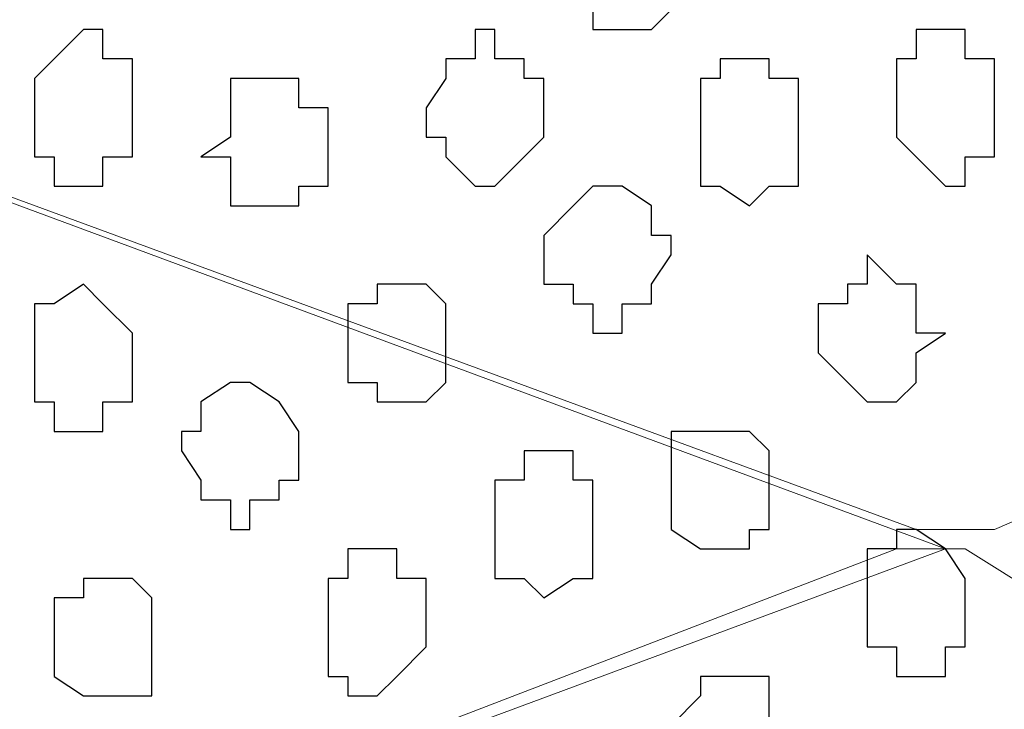
# Model space of a CAD drawing. Units: centimetres. Extents: x -8.5 to 8.6, y -8.1 to 13.4.
# Drawn here: x -0.4 to -0.2, y -0.2 to -0.1 of the extents above; entities that cross this region are included whole.
import ezdxf

# ---------------------------------------------------------------- set-up
doc = ezdxf.new("R2010")
doc.units = ezdxf.units.CM
doc.header["$MEASUREMENT"] = 0
doc.layers.add('Layer 1', color=7, linetype='Continuous')

msp = doc.modelspace()

# ---------------------------------------------------------------- linework, layer by layer
at = {"layer": 'Layer 1'}
msp.add_open_spline([(-0.86259, -1.23686), (-0.86259, -1.23686), (-0.01129, -1.23685), (-0.01129, -1.23685), (-0.01129, -1.23685), (-0.01129, -1.23685), (-0.01129, 0.35278), (-0.01129, 0.35278), (-0.01129, 0.35278), (-0.01129, 0.35278), (-0.86431, 0.35278), (-0.86431, 0.35278), (-0.86431, 0.35278), (-0.86431, 0.35278), (-0.86259, -1.23686), (-0.86259, -1.23686)], degree=3, knots=[0, 0, 0, 0, 0.25, 0.25, 0.25, 0.25, 0.5, 0.5, 0.5, 0.5, 0.75, 0.75, 0.75, 0.75, 1, 1, 1, 1], dxfattribs=at)
at = {"layer": 'Layer 1', "lineweight": 9}
for points, knots in [([(-0.86431, 0.35278), (-0.86431, 0.35278), (-0.01129, 0.35278), (-0.01129, 0.35278), (-0.01129, 0.35278), (-0.01129, 0.35278), (-0.01129, -1.23685), (-0.01129, -1.23685), (-0.01129, -1.23685), (-0.01129, -1.23685), (-0.86259, -1.23686), (-0.86259, -1.23686), (-0.86259, -1.23686), (-0.86259, -1.23686), (-0.86431, 0.35278), (-0.86431, 0.35278)], [0, 0, 0, 0, 0.25, 0.25, 0.25, 0.25, 0.5, 0.5, 0.5, 0.5, 0.75, 0.75, 0.75, 0.75, 1, 1, 1, 1]), ([(-0.68227, -0.02187), (-0.68227, -0.02187), (-0.20391, -0.19756), (-0.20391, -0.19756), (-0.20391, -0.19756), (-0.20391, -0.19756), (-0.18697, -0.19756), (-0.18697, -0.19756), (-0.18697, -0.19756), (-0.18697, -0.19756), (-0.17216, -0.19121), (-0.17216, -0.19121), (-0.17216, -0.19121), (-0.17216, -0.19121), (-0.15099, -0.14887), (-0.15099, -0.14887), (-0.15099, -0.14887), (-0.15099, -0.14887), (-0.14041, -0.08961), (-0.14041, -0.08961), (-0.14041, -0.08961), (-0.14041, -0.08961), (-0.13406, -0.02187), (-0.13406, -0.02187), (-0.13406, -0.02187), (-0.13406, -0.02187), (-0.14041, 0.04798), (-0.14041, 0.04798), (-0.14041, 0.04798), (-0.14041, 0.04798), (-0.15099, 0.10724), (-0.15099, 0.10724), (-0.15099, 0.10724), (-0.15099, 0.10724), (-0.16157, 0.13264), (-0.16157, 0.13264), (-0.16157, 0.13264), (-0.16157, 0.13264), (-0.17216, 0.14958), (-0.17216, 0.14958), (-0.17216, 0.14958), (-0.17216, 0.14958), (-0.18697, 0.15381), (-0.18697, 0.15381), (-0.18697, 0.15381), (-0.18697, 0.15381), (-0.20391, 0.15381), (-0.20391, 0.15381), (-0.20391, 0.15381), (-0.20391, 0.15381), (-0.68227, -0.02187), (-0.68227, -0.02187)], [0, 0, 0, 0, 0.076923, 0.076923, 0.076923, 0.076923, 0.153846, 0.153846, 0.153846, 0.153846, 0.230769, 0.230769, 0.230769, 0.230769, 0.307692, 0.307692, 0.307692, 0.307692, 0.384615, 0.384615, 0.384615, 0.384615, 0.461538, 0.461538, 0.461538, 0.461538, 0.538462, 0.538462, 0.538462, 0.538462, 0.615385, 0.615385, 0.615385, 0.615385, 0.692308, 0.692308, 0.692308, 0.692308, 0.769231, 0.769231, 0.769231, 0.769231, 0.846154, 0.846154, 0.846154, 0.846154, 0.923077, 0.923077, 0.923077, 0.923077, 1, 1, 1, 1]), ([(-0.19756, -0.20179), (-0.19756, -0.20179), (-0.67169, -0.37747), (-0.67169, -0.37747), (-0.67169, -0.37747), (-0.67169, -0.37747), (-0.68862, -0.37747), (-0.68862, -0.37747), (-0.68862, -0.37747), (-0.68862, -0.37747), (-0.70344, -0.36689), (-0.70344, -0.36689), (-0.70344, -0.36689), (-0.70344, -0.36689), (-0.71402, -0.35207), (-0.71402, -0.35207), (-0.71402, -0.35207), (-0.71402, -0.35207), (-0.72672, -0.33091), (-0.72672, -0.33091), (-0.72672, -0.33091), (-0.72672, -0.33091), (-0.74154, -0.27164), (-0.74154, -0.27164), (-0.74154, -0.27164), (-0.74154, -0.27164), (-0.74789, -0.19756), (-0.74789, -0.19756), (-0.74789, -0.19756), (-0.74789, -0.19756), (-0.74154, -0.12771), (-0.74154, -0.12771), (-0.74154, -0.12771), (-0.74154, -0.12771), (-0.72672, -0.06844), (-0.72672, -0.06844), (-0.72672, -0.06844), (-0.72672, -0.06844), (-0.71402, -0.04727), (-0.71402, -0.04727), (-0.71402, -0.04727), (-0.71402, -0.04727), (-0.70344, -0.03246), (-0.70344, -0.03246), (-0.70344, -0.03246), (-0.70344, -0.03246), (-0.68862, -0.02611), (-0.68862, -0.02611), (-0.68862, -0.02611), (-0.68862, -0.02611), (-0.67169, -0.02611), (-0.67169, -0.02611), (-0.67169, -0.02611), (-0.67169, -0.02611), (-0.19756, -0.20179), (-0.19756, -0.20179)], [0, 0, 0, 0, 0.071429, 0.071429, 0.071429, 0.071429, 0.142857, 0.142857, 0.142857, 0.142857, 0.214286, 0.214286, 0.214286, 0.214286, 0.285714, 0.285714, 0.285714, 0.285714, 0.357143, 0.357143, 0.357143, 0.357143, 0.428571, 0.428571, 0.428571, 0.428571, 0.5, 0.5, 0.5, 0.5, 0.571429, 0.571429, 0.571429, 0.571429, 0.642857, 0.642857, 0.642857, 0.642857, 0.714286, 0.714286, 0.714286, 0.714286, 0.785714, 0.785714, 0.785714, 0.785714, 0.857143, 0.857143, 0.857143, 0.857143, 0.928571, 0.928571, 0.928571, 0.928571, 1, 1, 1, 1]), ([(-0.68227, -0.38382), (-0.68227, -0.38382), (-0.20814, -0.55951), (-0.20814, -0.55951), (-0.20814, -0.55951), (-0.20814, -0.55951), (-0.19332, -0.55951), (-0.19332, -0.55951), (-0.19332, -0.55951), (-0.19332, -0.55951), (-0.17639, -0.55316), (-0.17639, -0.55316), (-0.17639, -0.55316), (-0.17639, -0.55316), (-0.16581, -0.53834), (-0.16581, -0.53834), (-0.16581, -0.53834), (-0.16581, -0.53834), (-0.15522, -0.51082), (-0.15522, -0.51082), (-0.15522, -0.51082), (-0.15522, -0.51082), (-0.14041, -0.45367), (-0.14041, -0.45367), (-0.14041, -0.45367), (-0.14041, -0.45367), (-0.13406, -0.37747), (-0.13406, -0.37747), (-0.13406, -0.37747), (-0.13406, -0.37747), (-0.14041, -0.30974), (-0.14041, -0.30974), (-0.14041, -0.30974), (-0.14041, -0.30974), (-0.15522, -0.25047), (-0.15522, -0.25047), (-0.15522, -0.25047), (-0.15522, -0.25047), (-0.16581, -0.22931), (-0.16581, -0.22931), (-0.16581, -0.22931), (-0.16581, -0.22931), (-0.17639, -0.21237), (-0.17639, -0.21237), (-0.17639, -0.21237), (-0.17639, -0.21237), (-0.19332, -0.20179), (-0.19332, -0.20179), (-0.19332, -0.20179), (-0.19332, -0.20179), (-0.20814, -0.20179), (-0.20814, -0.20179), (-0.20814, -0.20179), (-0.20814, -0.20179), (-0.68227, -0.38382), (-0.68227, -0.38382)], [0, 0, 0, 0, 0.071429, 0.071429, 0.071429, 0.071429, 0.142857, 0.142857, 0.142857, 0.142857, 0.214286, 0.214286, 0.214286, 0.214286, 0.285714, 0.285714, 0.285714, 0.285714, 0.357143, 0.357143, 0.357143, 0.357143, 0.428571, 0.428571, 0.428571, 0.428571, 0.5, 0.5, 0.5, 0.5, 0.571429, 0.571429, 0.571429, 0.571429, 0.642857, 0.642857, 0.642857, 0.642857, 0.714286, 0.714286, 0.714286, 0.714286, 0.785714, 0.785714, 0.785714, 0.785714, 0.857143, 0.857143, 0.857143, 0.857143, 0.928571, 0.928571, 0.928571, 0.928571, 1, 1, 1, 1])]:
    msp.add_open_spline(points, degree=3, knots=knots, dxfattribs=at)
at = {"layer": 'Layer 1', "color": 253}
for points, knots in [([(-0.25682, -0.07479), (-0.25682, -0.07479), (-0.25682, -0.08537), (-0.25682, -0.08537), (-0.25682, -0.08537), (-0.25682, -0.08537), (-0.26106, -0.08961), (-0.26106, -0.08961), (-0.26106, -0.08961), (-0.26106, -0.08961), (-0.27376, -0.08961), (-0.27376, -0.08961), (-0.27376, -0.08961), (-0.27376, -0.08961), (-0.27376, -0.08537), (-0.27376, -0.08537), (-0.27376, -0.08537), (-0.27376, -0.08537), (-0.27799, -0.08537), (-0.27799, -0.08537), (-0.27799, -0.08537), (-0.27799, -0.08537), (-0.27799, -0.06844), (-0.27799, -0.06844), (-0.27799, -0.06844), (-0.27799, -0.06844), (-0.27376, -0.06421), (-0.27376, -0.06421), (-0.27376, -0.06421), (-0.27376, -0.06421), (-0.25682, -0.06421), (-0.25682, -0.06421), (-0.25682, -0.06421), (-0.25682, -0.06421), (-0.25682, -0.07479), (-0.25682, -0.07479)], [0, 0, 0, 0, 0.111111, 0.111111, 0.111111, 0.111111, 0.222222, 0.222222, 0.222222, 0.222222, 0.333333, 0.333333, 0.333333, 0.333333, 0.444444, 0.444444, 0.444444, 0.444444, 0.555556, 0.555556, 0.555556, 0.555556, 0.666667, 0.666667, 0.666667, 0.666667, 0.777778, 0.777778, 0.777778, 0.777778, 0.888889, 0.888889, 0.888889, 0.888889, 1, 1, 1, 1]), ([(-0.37324, -0.10654), (-0.37324, -0.10654), (-0.37324, -0.11712), (-0.37324, -0.11712), (-0.37324, -0.11712), (-0.37324, -0.11712), (-0.37959, -0.11712), (-0.37959, -0.11712), (-0.37959, -0.11712), (-0.37959, -0.11712), (-0.37959, -0.12347), (-0.37959, -0.12347), (-0.37959, -0.12347), (-0.37959, -0.12347), (-0.39017, -0.12347), (-0.39017, -0.12347), (-0.39017, -0.12347), (-0.39017, -0.12347), (-0.39017, -0.11712), (-0.39017, -0.11712), (-0.39017, -0.11712), (-0.39017, -0.11712), (-0.39441, -0.11712), (-0.39441, -0.11712), (-0.39441, -0.11712), (-0.39441, -0.11712), (-0.39441, -0.10019), (-0.39441, -0.10019), (-0.39441, -0.10019), (-0.39441, -0.10019), (-0.39017, -0.09596), (-0.39017, -0.09596), (-0.39017, -0.09596), (-0.39017, -0.09596), (-0.38382, -0.08961), (-0.38382, -0.08961), (-0.38382, -0.08961), (-0.38382, -0.08961), (-0.37959, -0.08961), (-0.37959, -0.08961), (-0.37959, -0.08961), (-0.37959, -0.08961), (-0.37959, -0.09596), (-0.37959, -0.09596), (-0.37959, -0.09596), (-0.37959, -0.09596), (-0.37324, -0.09596), (-0.37324, -0.09596), (-0.37324, -0.09596), (-0.37324, -0.09596), (-0.37324, -0.10654), (-0.37324, -0.10654)], [0, 0, 0, 0, 0.076923, 0.076923, 0.076923, 0.076923, 0.153846, 0.153846, 0.153846, 0.153846, 0.230769, 0.230769, 0.230769, 0.230769, 0.307692, 0.307692, 0.307692, 0.307692, 0.384615, 0.384615, 0.384615, 0.384615, 0.461538, 0.461538, 0.461538, 0.461538, 0.538462, 0.538462, 0.538462, 0.538462, 0.615385, 0.615385, 0.615385, 0.615385, 0.692308, 0.692308, 0.692308, 0.692308, 0.769231, 0.769231, 0.769231, 0.769231, 0.846154, 0.846154, 0.846154, 0.846154, 0.923077, 0.923077, 0.923077, 0.923077, 1, 1, 1, 1]), ([(-0.28434, -0.10654), (-0.28434, -0.10654), (-0.28434, -0.11289), (-0.28434, -0.11289), (-0.28434, -0.11289), (-0.28434, -0.11289), (-0.29492, -0.12347), (-0.29492, -0.12347), (-0.29492, -0.12347), (-0.29492, -0.12347), (-0.29916, -0.12347), (-0.29916, -0.12347), (-0.29916, -0.12347), (-0.29916, -0.12347), (-0.30551, -0.11712), (-0.30551, -0.11712), (-0.30551, -0.11712), (-0.30551, -0.11712), (-0.30551, -0.11289), (-0.30551, -0.11289), (-0.30551, -0.11289), (-0.30551, -0.11289), (-0.30974, -0.11289), (-0.30974, -0.11289), (-0.30974, -0.11289), (-0.30974, -0.11289), (-0.30974, -0.10654), (-0.30974, -0.10654), (-0.30974, -0.10654), (-0.30974, -0.10654), (-0.30551, -0.10019), (-0.30551, -0.10019), (-0.30551, -0.10019), (-0.30551, -0.10019), (-0.30551, -0.09596), (-0.30551, -0.09596), (-0.30551, -0.09596), (-0.30551, -0.09596), (-0.29916, -0.09596), (-0.29916, -0.09596), (-0.29916, -0.09596), (-0.29916, -0.09596), (-0.29916, -0.08961), (-0.29916, -0.08961), (-0.29916, -0.08961), (-0.29916, -0.08961), (-0.29492, -0.08961), (-0.29492, -0.08961), (-0.29492, -0.08961), (-0.29492, -0.08961), (-0.29492, -0.09596), (-0.29492, -0.09596), (-0.29492, -0.09596), (-0.29492, -0.09596), (-0.28857, -0.09596), (-0.28857, -0.09596), (-0.28857, -0.09596), (-0.28857, -0.09596), (-0.28857, -0.10019), (-0.28857, -0.10019), (-0.28857, -0.10019), (-0.28857, -0.10019), (-0.28434, -0.10019), (-0.28434, -0.10019), (-0.28434, -0.10019), (-0.28434, -0.10019), (-0.28434, -0.10654), (-0.28434, -0.10654)], [0, 0, 0, 0, 0.058824, 0.058824, 0.058824, 0.058824, 0.117647, 0.117647, 0.117647, 0.117647, 0.176471, 0.176471, 0.176471, 0.176471, 0.235294, 0.235294, 0.235294, 0.235294, 0.294118, 0.294118, 0.294118, 0.294118, 0.352941, 0.352941, 0.352941, 0.352941, 0.411765, 0.411765, 0.411765, 0.411765, 0.470588, 0.470588, 0.470588, 0.470588, 0.529412, 0.529412, 0.529412, 0.529412, 0.588235, 0.588235, 0.588235, 0.588235, 0.647059, 0.647059, 0.647059, 0.647059, 0.705882, 0.705882, 0.705882, 0.705882, 0.764706, 0.764706, 0.764706, 0.764706, 0.823529, 0.823529, 0.823529, 0.823529, 0.882353, 0.882353, 0.882353, 0.882353, 0.941176, 0.941176, 0.941176, 0.941176, 1, 1, 1, 1]), ([(-0.18697, -0.10654), (-0.18697, -0.10654), (-0.18697, -0.11712), (-0.18697, -0.11712), (-0.18697, -0.11712), (-0.18697, -0.11712), (-0.19332, -0.11712), (-0.19332, -0.11712), (-0.19332, -0.11712), (-0.19332, -0.11712), (-0.19332, -0.12347), (-0.19332, -0.12347), (-0.19332, -0.12347), (-0.19332, -0.12347), (-0.19756, -0.12347), (-0.19756, -0.12347), (-0.19756, -0.12347), (-0.19756, -0.12347), (-0.20391, -0.11712), (-0.20391, -0.11712), (-0.20391, -0.11712), (-0.20391, -0.11712), (-0.20814, -0.11289), (-0.20814, -0.11289), (-0.20814, -0.11289), (-0.20814, -0.11289), (-0.20814, -0.09596), (-0.20814, -0.09596), (-0.20814, -0.09596), (-0.20814, -0.09596), (-0.20391, -0.09596), (-0.20391, -0.09596), (-0.20391, -0.09596), (-0.20391, -0.09596), (-0.20391, -0.08961), (-0.20391, -0.08961), (-0.20391, -0.08961), (-0.20391, -0.08961), (-0.19332, -0.08961), (-0.19332, -0.08961), (-0.19332, -0.08961), (-0.19332, -0.08961), (-0.19332, -0.09596), (-0.19332, -0.09596), (-0.19332, -0.09596), (-0.19332, -0.09596), (-0.18697, -0.09596), (-0.18697, -0.09596), (-0.18697, -0.09596), (-0.18697, -0.09596), (-0.18697, -0.10654), (-0.18697, -0.10654)], [0, 0, 0, 0, 0.076923, 0.076923, 0.076923, 0.076923, 0.153846, 0.153846, 0.153846, 0.153846, 0.230769, 0.230769, 0.230769, 0.230769, 0.307692, 0.307692, 0.307692, 0.307692, 0.384615, 0.384615, 0.384615, 0.384615, 0.461538, 0.461538, 0.461538, 0.461538, 0.538462, 0.538462, 0.538462, 0.538462, 0.615385, 0.615385, 0.615385, 0.615385, 0.692308, 0.692308, 0.692308, 0.692308, 0.769231, 0.769231, 0.769231, 0.769231, 0.846154, 0.846154, 0.846154, 0.846154, 0.923077, 0.923077, 0.923077, 0.923077, 1, 1, 1, 1]), ([(-0.22931, -0.11289), (-0.22931, -0.11289), (-0.22931, -0.12347), (-0.22931, -0.12347), (-0.22931, -0.12347), (-0.22931, -0.12347), (-0.23566, -0.12347), (-0.23566, -0.12347), (-0.23566, -0.12347), (-0.23566, -0.12347), (-0.23989, -0.12771), (-0.23989, -0.12771), (-0.23989, -0.12771), (-0.23989, -0.12771), (-0.24624, -0.12347), (-0.24624, -0.12347), (-0.24624, -0.12347), (-0.24624, -0.12347), (-0.25047, -0.12347), (-0.25047, -0.12347), (-0.25047, -0.12347), (-0.25047, -0.12347), (-0.25047, -0.10019), (-0.25047, -0.10019), (-0.25047, -0.10019), (-0.25047, -0.10019), (-0.24624, -0.10019), (-0.24624, -0.10019), (-0.24624, -0.10019), (-0.24624, -0.10019), (-0.24624, -0.09596), (-0.24624, -0.09596), (-0.24624, -0.09596), (-0.24624, -0.09596), (-0.23566, -0.09596), (-0.23566, -0.09596), (-0.23566, -0.09596), (-0.23566, -0.09596), (-0.23566, -0.10019), (-0.23566, -0.10019), (-0.23566, -0.10019), (-0.23566, -0.10019), (-0.22931, -0.10019), (-0.22931, -0.10019), (-0.22931, -0.10019), (-0.22931, -0.10019), (-0.22931, -0.11289), (-0.22931, -0.11289)], [0, 0, 0, 0, 0.083333, 0.083333, 0.083333, 0.083333, 0.166667, 0.166667, 0.166667, 0.166667, 0.25, 0.25, 0.25, 0.25, 0.333333, 0.333333, 0.333333, 0.333333, 0.416667, 0.416667, 0.416667, 0.416667, 0.5, 0.5, 0.5, 0.5, 0.583333, 0.583333, 0.583333, 0.583333, 0.666667, 0.666667, 0.666667, 0.666667, 0.75, 0.75, 0.75, 0.75, 0.833333, 0.833333, 0.833333, 0.833333, 0.916667, 0.916667, 0.916667, 0.916667, 1, 1, 1, 1]), ([(-0.33091, -0.11712), (-0.33091, -0.11712), (-0.33091, -0.12347), (-0.33091, -0.12347), (-0.33091, -0.12347), (-0.33091, -0.12347), (-0.33726, -0.12347), (-0.33726, -0.12347), (-0.33726, -0.12347), (-0.33726, -0.12347), (-0.33726, -0.12771), (-0.33726, -0.12771), (-0.33726, -0.12771), (-0.33726, -0.12771), (-0.35207, -0.12771), (-0.35207, -0.12771), (-0.35207, -0.12771), (-0.35207, -0.12771), (-0.35207, -0.11712), (-0.35207, -0.11712), (-0.35207, -0.11712), (-0.35207, -0.11712), (-0.35842, -0.11712), (-0.35842, -0.11712), (-0.35842, -0.11712), (-0.35842, -0.11712), (-0.35207, -0.11289), (-0.35207, -0.11289), (-0.35207, -0.11289), (-0.35207, -0.11289), (-0.35207, -0.10019), (-0.35207, -0.10019), (-0.35207, -0.10019), (-0.35207, -0.10019), (-0.33726, -0.10019), (-0.33726, -0.10019), (-0.33726, -0.10019), (-0.33726, -0.10019), (-0.33726, -0.10654), (-0.33726, -0.10654), (-0.33726, -0.10654), (-0.33726, -0.10654), (-0.33091, -0.10654), (-0.33091, -0.10654), (-0.33091, -0.10654), (-0.33091, -0.10654), (-0.33091, -0.11712), (-0.33091, -0.11712)], [0, 0, 0, 0, 0.083333, 0.083333, 0.083333, 0.083333, 0.166667, 0.166667, 0.166667, 0.166667, 0.25, 0.25, 0.25, 0.25, 0.333333, 0.333333, 0.333333, 0.333333, 0.416667, 0.416667, 0.416667, 0.416667, 0.5, 0.5, 0.5, 0.5, 0.583333, 0.583333, 0.583333, 0.583333, 0.666667, 0.666667, 0.666667, 0.666667, 0.75, 0.75, 0.75, 0.75, 0.833333, 0.833333, 0.833333, 0.833333, 0.916667, 0.916667, 0.916667, 0.916667, 1, 1, 1, 1]), ([(-0.25682, -0.13829), (-0.25682, -0.13829), (-0.26106, -0.14464), (-0.26106, -0.14464), (-0.26106, -0.14464), (-0.26106, -0.14464), (-0.26106, -0.14887), (-0.26106, -0.14887), (-0.26106, -0.14887), (-0.26106, -0.14887), (-0.26741, -0.14887), (-0.26741, -0.14887), (-0.26741, -0.14887), (-0.26741, -0.14887), (-0.26741, -0.15522), (-0.26741, -0.15522), (-0.26741, -0.15522), (-0.26741, -0.15522), (-0.27376, -0.15522), (-0.27376, -0.15522), (-0.27376, -0.15522), (-0.27376, -0.15522), (-0.27376, -0.14887), (-0.27376, -0.14887), (-0.27376, -0.14887), (-0.27376, -0.14887), (-0.27799, -0.14887), (-0.27799, -0.14887), (-0.27799, -0.14887), (-0.27799, -0.14887), (-0.27799, -0.14464), (-0.27799, -0.14464), (-0.27799, -0.14464), (-0.27799, -0.14464), (-0.28434, -0.14464), (-0.28434, -0.14464), (-0.28434, -0.14464), (-0.28434, -0.14464), (-0.28434, -0.13406), (-0.28434, -0.13406), (-0.28434, -0.13406), (-0.28434, -0.13406), (-0.27799, -0.12771), (-0.27799, -0.12771), (-0.27799, -0.12771), (-0.27799, -0.12771), (-0.27376, -0.12347), (-0.27376, -0.12347), (-0.27376, -0.12347), (-0.27376, -0.12347), (-0.26741, -0.12347), (-0.26741, -0.12347), (-0.26741, -0.12347), (-0.26741, -0.12347), (-0.26106, -0.12771), (-0.26106, -0.12771), (-0.26106, -0.12771), (-0.26106, -0.12771), (-0.26106, -0.13406), (-0.26106, -0.13406), (-0.26106, -0.13406), (-0.26106, -0.13406), (-0.25682, -0.13406), (-0.25682, -0.13406), (-0.25682, -0.13406), (-0.25682, -0.13406), (-0.25682, -0.13829), (-0.25682, -0.13829)], [0, 0, 0, 0, 0.058824, 0.058824, 0.058824, 0.058824, 0.117647, 0.117647, 0.117647, 0.117647, 0.176471, 0.176471, 0.176471, 0.176471, 0.235294, 0.235294, 0.235294, 0.235294, 0.294118, 0.294118, 0.294118, 0.294118, 0.352941, 0.352941, 0.352941, 0.352941, 0.411765, 0.411765, 0.411765, 0.411765, 0.470588, 0.470588, 0.470588, 0.470588, 0.529412, 0.529412, 0.529412, 0.529412, 0.588235, 0.588235, 0.588235, 0.588235, 0.647059, 0.647059, 0.647059, 0.647059, 0.705882, 0.705882, 0.705882, 0.705882, 0.764706, 0.764706, 0.764706, 0.764706, 0.823529, 0.823529, 0.823529, 0.823529, 0.882353, 0.882353, 0.882353, 0.882353, 0.941176, 0.941176, 0.941176, 0.941176, 1, 1, 1, 1]), ([(-0.19756, -0.15522), (-0.19756, -0.15522), (-0.20391, -0.15946), (-0.20391, -0.15946), (-0.20391, -0.15946), (-0.20391, -0.15946), (-0.20391, -0.16581), (-0.20391, -0.16581), (-0.20391, -0.16581), (-0.20391, -0.16581), (-0.20814, -0.17004), (-0.20814, -0.17004), (-0.20814, -0.17004), (-0.20814, -0.17004), (-0.21449, -0.17004), (-0.21449, -0.17004), (-0.21449, -0.17004), (-0.21449, -0.17004), (-0.22507, -0.15946), (-0.22507, -0.15946), (-0.22507, -0.15946), (-0.22507, -0.15946), (-0.22507, -0.14887), (-0.22507, -0.14887), (-0.22507, -0.14887), (-0.22507, -0.14887), (-0.21872, -0.14887), (-0.21872, -0.14887), (-0.21872, -0.14887), (-0.21872, -0.14887), (-0.21872, -0.14464), (-0.21872, -0.14464), (-0.21872, -0.14464), (-0.21872, -0.14464), (-0.21449, -0.14464), (-0.21449, -0.14464), (-0.21449, -0.14464), (-0.21449, -0.14464), (-0.21449, -0.13829), (-0.21449, -0.13829), (-0.21449, -0.13829), (-0.21449, -0.13829), (-0.20814, -0.14464), (-0.20814, -0.14464), (-0.20814, -0.14464), (-0.20814, -0.14464), (-0.20391, -0.14464), (-0.20391, -0.14464), (-0.20391, -0.14464), (-0.20391, -0.14464), (-0.20391, -0.15522), (-0.20391, -0.15522), (-0.20391, -0.15522), (-0.20391, -0.15522), (-0.19756, -0.15522), (-0.19756, -0.15522)], [0, 0, 0, 0, 0.071429, 0.071429, 0.071429, 0.071429, 0.142857, 0.142857, 0.142857, 0.142857, 0.214286, 0.214286, 0.214286, 0.214286, 0.285714, 0.285714, 0.285714, 0.285714, 0.357143, 0.357143, 0.357143, 0.357143, 0.428571, 0.428571, 0.428571, 0.428571, 0.5, 0.5, 0.5, 0.5, 0.571429, 0.571429, 0.571429, 0.571429, 0.642857, 0.642857, 0.642857, 0.642857, 0.714286, 0.714286, 0.714286, 0.714286, 0.785714, 0.785714, 0.785714, 0.785714, 0.857143, 0.857143, 0.857143, 0.857143, 0.928571, 0.928571, 0.928571, 0.928571, 1, 1, 1, 1]), ([(-0.37324, -0.15946), (-0.37324, -0.15946), (-0.37324, -0.17004), (-0.37324, -0.17004), (-0.37324, -0.17004), (-0.37324, -0.17004), (-0.37959, -0.17004), (-0.37959, -0.17004), (-0.37959, -0.17004), (-0.37959, -0.17004), (-0.37959, -0.17639), (-0.37959, -0.17639), (-0.37959, -0.17639), (-0.37959, -0.17639), (-0.39017, -0.17639), (-0.39017, -0.17639), (-0.39017, -0.17639), (-0.39017, -0.17639), (-0.39017, -0.17004), (-0.39017, -0.17004), (-0.39017, -0.17004), (-0.39017, -0.17004), (-0.39441, -0.17004), (-0.39441, -0.17004), (-0.39441, -0.17004), (-0.39441, -0.17004), (-0.39441, -0.14887), (-0.39441, -0.14887), (-0.39441, -0.14887), (-0.39441, -0.14887), (-0.39017, -0.14887), (-0.39017, -0.14887), (-0.39017, -0.14887), (-0.39017, -0.14887), (-0.38382, -0.14464), (-0.38382, -0.14464), (-0.38382, -0.14464), (-0.38382, -0.14464), (-0.37959, -0.14887), (-0.37959, -0.14887), (-0.37959, -0.14887), (-0.37959, -0.14887), (-0.37324, -0.15522), (-0.37324, -0.15522), (-0.37324, -0.15522), (-0.37324, -0.15522), (-0.37324, -0.15946), (-0.37324, -0.15946)], [0, 0, 0, 0, 0.083333, 0.083333, 0.083333, 0.083333, 0.166667, 0.166667, 0.166667, 0.166667, 0.25, 0.25, 0.25, 0.25, 0.333333, 0.333333, 0.333333, 0.333333, 0.416667, 0.416667, 0.416667, 0.416667, 0.5, 0.5, 0.5, 0.5, 0.583333, 0.583333, 0.583333, 0.583333, 0.666667, 0.666667, 0.666667, 0.666667, 0.75, 0.75, 0.75, 0.75, 0.833333, 0.833333, 0.833333, 0.833333, 0.916667, 0.916667, 0.916667, 0.916667, 1, 1, 1, 1]), ([(-0.30551, -0.15522), (-0.30551, -0.15522), (-0.30551, -0.16581), (-0.30551, -0.16581), (-0.30551, -0.16581), (-0.30551, -0.16581), (-0.30974, -0.17004), (-0.30974, -0.17004), (-0.30974, -0.17004), (-0.30974, -0.17004), (-0.32032, -0.17004), (-0.32032, -0.17004), (-0.32032, -0.17004), (-0.32032, -0.17004), (-0.32032, -0.16581), (-0.32032, -0.16581), (-0.32032, -0.16581), (-0.32032, -0.16581), (-0.32667, -0.16581), (-0.32667, -0.16581), (-0.32667, -0.16581), (-0.32667, -0.16581), (-0.32667, -0.14887), (-0.32667, -0.14887), (-0.32667, -0.14887), (-0.32667, -0.14887), (-0.32032, -0.14887), (-0.32032, -0.14887), (-0.32032, -0.14887), (-0.32032, -0.14887), (-0.32032, -0.14464), (-0.32032, -0.14464), (-0.32032, -0.14464), (-0.32032, -0.14464), (-0.30974, -0.14464), (-0.30974, -0.14464), (-0.30974, -0.14464), (-0.30974, -0.14464), (-0.30551, -0.14887), (-0.30551, -0.14887), (-0.30551, -0.14887), (-0.30551, -0.14887), (-0.30551, -0.15522), (-0.30551, -0.15522)], [0, 0, 0, 0, 0.090909, 0.090909, 0.090909, 0.090909, 0.181818, 0.181818, 0.181818, 0.181818, 0.272727, 0.272727, 0.272727, 0.272727, 0.363636, 0.363636, 0.363636, 0.363636, 0.454545, 0.454545, 0.454545, 0.454545, 0.545455, 0.545455, 0.545455, 0.545455, 0.636364, 0.636364, 0.636364, 0.636364, 0.727273, 0.727273, 0.727273, 0.727273, 0.818182, 0.818182, 0.818182, 0.818182, 0.909091, 0.909091, 0.909091, 0.909091, 1, 1, 1, 1]), ([(-0.33726, -0.18062), (-0.33726, -0.18062), (-0.33726, -0.18697), (-0.33726, -0.18697), (-0.33726, -0.18697), (-0.33726, -0.18697), (-0.34149, -0.18697), (-0.34149, -0.18697), (-0.34149, -0.18697), (-0.34149, -0.18697), (-0.34149, -0.19121), (-0.34149, -0.19121), (-0.34149, -0.19121), (-0.34149, -0.19121), (-0.34784, -0.19121), (-0.34784, -0.19121), (-0.34784, -0.19121), (-0.34784, -0.19121), (-0.34784, -0.19756), (-0.34784, -0.19756), (-0.34784, -0.19756), (-0.34784, -0.19756), (-0.35207, -0.19756), (-0.35207, -0.19756), (-0.35207, -0.19756), (-0.35207, -0.19756), (-0.35207, -0.19121), (-0.35207, -0.19121), (-0.35207, -0.19121), (-0.35207, -0.19121), (-0.35842, -0.19121), (-0.35842, -0.19121), (-0.35842, -0.19121), (-0.35842, -0.19121), (-0.35842, -0.18697), (-0.35842, -0.18697), (-0.35842, -0.18697), (-0.35842, -0.18697), (-0.36266, -0.18062), (-0.36266, -0.18062), (-0.36266, -0.18062), (-0.36266, -0.18062), (-0.36266, -0.17639), (-0.36266, -0.17639), (-0.36266, -0.17639), (-0.36266, -0.17639), (-0.35842, -0.17639), (-0.35842, -0.17639), (-0.35842, -0.17639), (-0.35842, -0.17639), (-0.35842, -0.17004), (-0.35842, -0.17004), (-0.35842, -0.17004), (-0.35842, -0.17004), (-0.35207, -0.16581), (-0.35207, -0.16581), (-0.35207, -0.16581), (-0.35207, -0.16581), (-0.34784, -0.16581), (-0.34784, -0.16581), (-0.34784, -0.16581), (-0.34784, -0.16581), (-0.34149, -0.17004), (-0.34149, -0.17004), (-0.34149, -0.17004), (-0.34149, -0.17004), (-0.33726, -0.17639), (-0.33726, -0.17639), (-0.33726, -0.17639), (-0.33726, -0.17639), (-0.33726, -0.18062), (-0.33726, -0.18062)], [0, 0, 0, 0, 0.055556, 0.055556, 0.055556, 0.055556, 0.111111, 0.111111, 0.111111, 0.111111, 0.166667, 0.166667, 0.166667, 0.166667, 0.222222, 0.222222, 0.222222, 0.222222, 0.277778, 0.277778, 0.277778, 0.277778, 0.333333, 0.333333, 0.333333, 0.333333, 0.388889, 0.388889, 0.388889, 0.388889, 0.444444, 0.444444, 0.444444, 0.444444, 0.5, 0.5, 0.5, 0.5, 0.555556, 0.555556, 0.555556, 0.555556, 0.611111, 0.611111, 0.611111, 0.611111, 0.666667, 0.666667, 0.666667, 0.666667, 0.722222, 0.722222, 0.722222, 0.722222, 0.777778, 0.777778, 0.777778, 0.777778, 0.833333, 0.833333, 0.833333, 0.833333, 0.888889, 0.888889, 0.888889, 0.888889, 0.944444, 0.944444, 0.944444, 0.944444, 1, 1, 1, 1]), ([(-0.23566, -0.18697), (-0.23566, -0.18697), (-0.23566, -0.19756), (-0.23566, -0.19756), (-0.23566, -0.19756), (-0.23566, -0.19756), (-0.23989, -0.19756), (-0.23989, -0.19756), (-0.23989, -0.19756), (-0.23989, -0.19756), (-0.23989, -0.20179), (-0.23989, -0.20179), (-0.23989, -0.20179), (-0.23989, -0.20179), (-0.25047, -0.20179), (-0.25047, -0.20179), (-0.25047, -0.20179), (-0.25047, -0.20179), (-0.25682, -0.19756), (-0.25682, -0.19756), (-0.25682, -0.19756), (-0.25682, -0.19756), (-0.25682, -0.17639), (-0.25682, -0.17639), (-0.25682, -0.17639), (-0.25682, -0.17639), (-0.23989, -0.17639), (-0.23989, -0.17639), (-0.23989, -0.17639), (-0.23989, -0.17639), (-0.23566, -0.18062), (-0.23566, -0.18062), (-0.23566, -0.18062), (-0.23566, -0.18062), (-0.23566, -0.18697), (-0.23566, -0.18697)], [0, 0, 0, 0, 0.111111, 0.111111, 0.111111, 0.111111, 0.222222, 0.222222, 0.222222, 0.222222, 0.333333, 0.333333, 0.333333, 0.333333, 0.444444, 0.444444, 0.444444, 0.444444, 0.555556, 0.555556, 0.555556, 0.555556, 0.666667, 0.666667, 0.666667, 0.666667, 0.777778, 0.777778, 0.777778, 0.777778, 0.888889, 0.888889, 0.888889, 0.888889, 1, 1, 1, 1]), ([(-0.27376, -0.19756), (-0.27376, -0.19756), (-0.27376, -0.20814), (-0.27376, -0.20814), (-0.27376, -0.20814), (-0.27376, -0.20814), (-0.27799, -0.20814), (-0.27799, -0.20814), (-0.27799, -0.20814), (-0.27799, -0.20814), (-0.28434, -0.21237), (-0.28434, -0.21237), (-0.28434, -0.21237), (-0.28434, -0.21237), (-0.28857, -0.20814), (-0.28857, -0.20814), (-0.28857, -0.20814), (-0.28857, -0.20814), (-0.29492, -0.20814), (-0.29492, -0.20814), (-0.29492, -0.20814), (-0.29492, -0.20814), (-0.29492, -0.18697), (-0.29492, -0.18697), (-0.29492, -0.18697), (-0.29492, -0.18697), (-0.28857, -0.18697), (-0.28857, -0.18697), (-0.28857, -0.18697), (-0.28857, -0.18697), (-0.28857, -0.18062), (-0.28857, -0.18062), (-0.28857, -0.18062), (-0.28857, -0.18062), (-0.27799, -0.18062), (-0.27799, -0.18062), (-0.27799, -0.18062), (-0.27799, -0.18062), (-0.27799, -0.18697), (-0.27799, -0.18697), (-0.27799, -0.18697), (-0.27799, -0.18697), (-0.27376, -0.18697), (-0.27376, -0.18697), (-0.27376, -0.18697), (-0.27376, -0.18697), (-0.27376, -0.19756), (-0.27376, -0.19756)], [0, 0, 0, 0, 0.083333, 0.083333, 0.083333, 0.083333, 0.166667, 0.166667, 0.166667, 0.166667, 0.25, 0.25, 0.25, 0.25, 0.333333, 0.333333, 0.333333, 0.333333, 0.416667, 0.416667, 0.416667, 0.416667, 0.5, 0.5, 0.5, 0.5, 0.583333, 0.583333, 0.583333, 0.583333, 0.666667, 0.666667, 0.666667, 0.666667, 0.75, 0.75, 0.75, 0.75, 0.833333, 0.833333, 0.833333, 0.833333, 0.916667, 0.916667, 0.916667, 0.916667, 1, 1, 1, 1]), ([(-0.19332, -0.21237), (-0.19332, -0.21237), (-0.19332, -0.22296), (-0.19332, -0.22296), (-0.19332, -0.22296), (-0.19332, -0.22296), (-0.19756, -0.22296), (-0.19756, -0.22296), (-0.19756, -0.22296), (-0.19756, -0.22296), (-0.19756, -0.22931), (-0.19756, -0.22931), (-0.19756, -0.22931), (-0.19756, -0.22931), (-0.20814, -0.22931), (-0.20814, -0.22931), (-0.20814, -0.22931), (-0.20814, -0.22931), (-0.20814, -0.22296), (-0.20814, -0.22296), (-0.20814, -0.22296), (-0.20814, -0.22296), (-0.21449, -0.22296), (-0.21449, -0.22296), (-0.21449, -0.22296), (-0.21449, -0.22296), (-0.21449, -0.20179), (-0.21449, -0.20179), (-0.21449, -0.20179), (-0.21449, -0.20179), (-0.20814, -0.20179), (-0.20814, -0.20179), (-0.20814, -0.20179), (-0.20814, -0.20179), (-0.20814, -0.19756), (-0.20814, -0.19756), (-0.20814, -0.19756), (-0.20814, -0.19756), (-0.20391, -0.19756), (-0.20391, -0.19756), (-0.20391, -0.19756), (-0.20391, -0.19756), (-0.19756, -0.20179), (-0.19756, -0.20179), (-0.19756, -0.20179), (-0.19756, -0.20179), (-0.19332, -0.20814), (-0.19332, -0.20814), (-0.19332, -0.20814), (-0.19332, -0.20814), (-0.19332, -0.21237), (-0.19332, -0.21237)], [0, 0, 0, 0, 0.076923, 0.076923, 0.076923, 0.076923, 0.153846, 0.153846, 0.153846, 0.153846, 0.230769, 0.230769, 0.230769, 0.230769, 0.307692, 0.307692, 0.307692, 0.307692, 0.384615, 0.384615, 0.384615, 0.384615, 0.461538, 0.461538, 0.461538, 0.461538, 0.538462, 0.538462, 0.538462, 0.538462, 0.615385, 0.615385, 0.615385, 0.615385, 0.692308, 0.692308, 0.692308, 0.692308, 0.769231, 0.769231, 0.769231, 0.769231, 0.846154, 0.846154, 0.846154, 0.846154, 0.923077, 0.923077, 0.923077, 0.923077, 1, 1, 1, 1]), ([(-0.30974, -0.21872), (-0.30974, -0.21872), (-0.30974, -0.22296), (-0.30974, -0.22296), (-0.30974, -0.22296), (-0.30974, -0.22296), (-0.31609, -0.22931), (-0.31609, -0.22931), (-0.31609, -0.22931), (-0.31609, -0.22931), (-0.32032, -0.23354), (-0.32032, -0.23354), (-0.32032, -0.23354), (-0.32032, -0.23354), (-0.32667, -0.23354), (-0.32667, -0.23354), (-0.32667, -0.23354), (-0.32667, -0.23354), (-0.32667, -0.22931), (-0.32667, -0.22931), (-0.32667, -0.22931), (-0.32667, -0.22931), (-0.33091, -0.22931), (-0.33091, -0.22931), (-0.33091, -0.22931), (-0.33091, -0.22931), (-0.33091, -0.20814), (-0.33091, -0.20814), (-0.33091, -0.20814), (-0.33091, -0.20814), (-0.32667, -0.20814), (-0.32667, -0.20814), (-0.32667, -0.20814), (-0.32667, -0.20814), (-0.32667, -0.20179), (-0.32667, -0.20179), (-0.32667, -0.20179), (-0.32667, -0.20179), (-0.31609, -0.20179), (-0.31609, -0.20179), (-0.31609, -0.20179), (-0.31609, -0.20179), (-0.31609, -0.20814), (-0.31609, -0.20814), (-0.31609, -0.20814), (-0.31609, -0.20814), (-0.30974, -0.20814), (-0.30974, -0.20814), (-0.30974, -0.20814), (-0.30974, -0.20814), (-0.30974, -0.21872), (-0.30974, -0.21872)], [0, 0, 0, 0, 0.076923, 0.076923, 0.076923, 0.076923, 0.153846, 0.153846, 0.153846, 0.153846, 0.230769, 0.230769, 0.230769, 0.230769, 0.307692, 0.307692, 0.307692, 0.307692, 0.384615, 0.384615, 0.384615, 0.384615, 0.461538, 0.461538, 0.461538, 0.461538, 0.538462, 0.538462, 0.538462, 0.538462, 0.615385, 0.615385, 0.615385, 0.615385, 0.692308, 0.692308, 0.692308, 0.692308, 0.769231, 0.769231, 0.769231, 0.769231, 0.846154, 0.846154, 0.846154, 0.846154, 0.923077, 0.923077, 0.923077, 0.923077, 1, 1, 1, 1]), ([(-0.36901, -0.22296), (-0.36901, -0.22296), (-0.36901, -0.23354), (-0.36901, -0.23354), (-0.36901, -0.23354), (-0.36901, -0.23354), (-0.38382, -0.23354), (-0.38382, -0.23354), (-0.38382, -0.23354), (-0.38382, -0.23354), (-0.39017, -0.22931), (-0.39017, -0.22931), (-0.39017, -0.22931), (-0.39017, -0.22931), (-0.39017, -0.21237), (-0.39017, -0.21237), (-0.39017, -0.21237), (-0.39017, -0.21237), (-0.38382, -0.21237), (-0.38382, -0.21237), (-0.38382, -0.21237), (-0.38382, -0.21237), (-0.38382, -0.20814), (-0.38382, -0.20814), (-0.38382, -0.20814), (-0.38382, -0.20814), (-0.37324, -0.20814), (-0.37324, -0.20814), (-0.37324, -0.20814), (-0.37324, -0.20814), (-0.36901, -0.21237), (-0.36901, -0.21237), (-0.36901, -0.21237), (-0.36901, -0.21237), (-0.36901, -0.22296), (-0.36901, -0.22296)], [0, 0, 0, 0, 0.111111, 0.111111, 0.111111, 0.111111, 0.222222, 0.222222, 0.222222, 0.222222, 0.333333, 0.333333, 0.333333, 0.333333, 0.444444, 0.444444, 0.444444, 0.444444, 0.555556, 0.555556, 0.555556, 0.555556, 0.666667, 0.666667, 0.666667, 0.666667, 0.777778, 0.777778, 0.777778, 0.777778, 0.888889, 0.888889, 0.888889, 0.888889, 1, 1, 1, 1]), ([(-0.22931, -0.24412), (-0.22931, -0.24412), (-0.23566, -0.25047), (-0.23566, -0.25047), (-0.23566, -0.25047), (-0.23566, -0.25047), (-0.23566, -0.25471), (-0.23566, -0.25471), (-0.23566, -0.25471), (-0.23566, -0.25471), (-0.25047, -0.25471), (-0.25047, -0.25471), (-0.25047, -0.25471), (-0.25047, -0.25471), (-0.25047, -0.25047), (-0.25047, -0.25047), (-0.25047, -0.25047), (-0.25047, -0.25047), (-0.25682, -0.25047), (-0.25682, -0.25047), (-0.25682, -0.25047), (-0.25682, -0.25047), (-0.25682, -0.23989), (-0.25682, -0.23989), (-0.25682, -0.23989), (-0.25682, -0.23989), (-0.25047, -0.23354), (-0.25047, -0.23354), (-0.25047, -0.23354), (-0.25047, -0.23354), (-0.25047, -0.22931), (-0.25047, -0.22931), (-0.25047, -0.22931), (-0.25047, -0.22931), (-0.23566, -0.22931), (-0.23566, -0.22931), (-0.23566, -0.22931), (-0.23566, -0.22931), (-0.23566, -0.23989), (-0.23566, -0.23989), (-0.23566, -0.23989), (-0.23566, -0.23989), (-0.22931, -0.23989), (-0.22931, -0.23989), (-0.22931, -0.23989), (-0.22931, -0.23989), (-0.22931, -0.24412), (-0.22931, -0.24412)], [0, 0, 0, 0, 0.083333, 0.083333, 0.083333, 0.083333, 0.166667, 0.166667, 0.166667, 0.166667, 0.25, 0.25, 0.25, 0.25, 0.333333, 0.333333, 0.333333, 0.333333, 0.416667, 0.416667, 0.416667, 0.416667, 0.5, 0.5, 0.5, 0.5, 0.583333, 0.583333, 0.583333, 0.583333, 0.666667, 0.666667, 0.666667, 0.666667, 0.75, 0.75, 0.75, 0.75, 0.833333, 0.833333, 0.833333, 0.833333, 0.916667, 0.916667, 0.916667, 0.916667, 1, 1, 1, 1])]:
    msp.add_open_spline(points, degree=3, knots=knots, dxfattribs=at)

doc.saveas('drawing.dxf')
